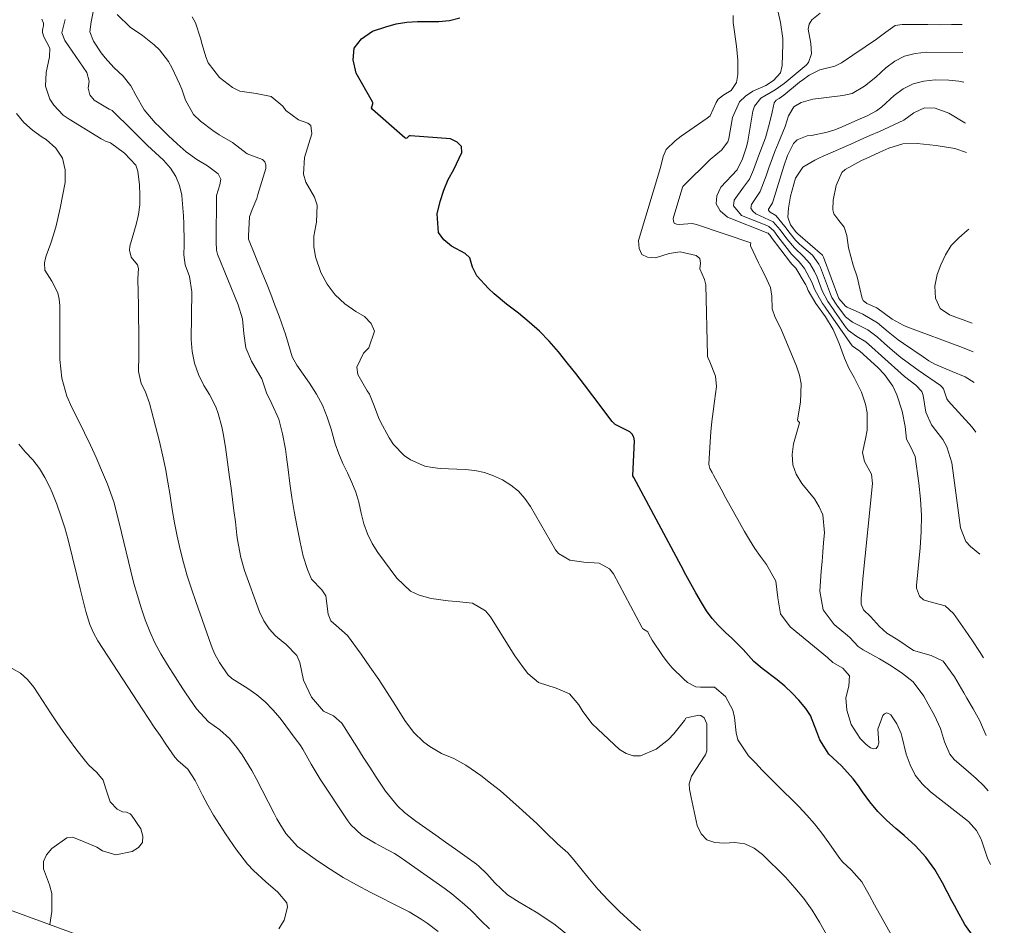
# Model space of a CAD drawing. Units: metres. Extents: x 180410 to 180771, y 6513303 to 6513584.
# Drawn here: x 180715 to 180767, y 6513452 to 6513499 of the extents above; entities that cross this region are included whole.
import ezdxf

# ---------------------------------------------------------------- set-up
doc = ezdxf.new("R2010")
doc.units = ezdxf.units.M
for name, pattern in [('HELDRAGEN', [0]), ('HMK_HOJDKURVA_1-4M', [0.02, 0.01, 0.01]), ('HMK_HOJDKURVA_5M', [0.02, 0.01, 0.01])]:
    doc.linetypes.add(name, pattern=pattern)
for name, color, linetype, lineweight, true_color in [('Höjdkurva_Scan2020_P_05m', 7, 'HMK_HOJDKURVA_1-4M', 13, 0xff8080), ('Höjdkurva_Scan2020_P_10m', 7, 'HMK_HOJDKURVA_5M', 25, 0x0080c0), ('Höjdkurva_Scan2020_P_1m', 7, 'HMK_HOJDKURVA_1-4M', 18, 0x80ff80), ('Höjdkurva_Scan2020_P_2m', 7, 'HMK_HOJDKURVA_1-4M', 18, 0x80ff80), ('ml_vagomrade_vagbana_l_kantstod', 7, 'HELDRAGEN', 18, 0x804000)]:
    doc.layers.add(name, color=color, linetype=linetype, lineweight=lineweight, true_color=true_color)

msp = doc.modelspace()

# ---------------------------------------------------------------- linework, layer by layer
at = {"layer": 'Höjdkurva_Scan2020_P_05m', "color": 11, "linetype": 'HMK_HOJDKURVA_1-4M', "true_color": 0xff8080}
for points, elevation in [([(180747.961, 6513451.425), (180747.47, 6513451.852), (180746.866, 6513452.406), (180746.283, 6513452.981), (180745.731, 6513453.585), (180745.2, 6513454.21), (180744.466, 6513455.122), (180744.153, 6513455.473), (180743.61, 6513455.956), (180742.996, 6513456.561), (180742.69, 6513456.865), (180742.533, 6513457.013), (180741.612, 6513457.862), (180741.124, 6513458.298), (180740.627, 6513458.722), (180740.116, 6513459.129), (180739.595, 6513459.525), (180738.822, 6513460.074), (180738.195, 6513460.409), (180737.537, 6513460.684), (180736.924, 6513461.037), (180736.61, 6513461.275), (180736.075, 6513461.799), (180735.629, 6513462.401), (180735.138, 6513463.188), (180734.702, 6513463.869), (180734.257, 6513464.544), (180733.798, 6513465.21), (180733.33, 6513465.87), (180732.62, 6513466.849), (180732.02, 6513467.375), (180731.743, 6513467.626), (180731.613, 6513467.977), (180731.479, 6513468.919), (180731.283, 6513469.24), (180730.735, 6513469.807), (180730.535, 6513470.3), (180730.308, 6513471.008), (180730.137, 6513471.731), (180729.966, 6513472.603), (180729.832, 6513473.333), (180729.709, 6513474.064), (180729.604, 6513474.799), (180729.51, 6513475.535), (180729.435, 6513476.188), (180729.379, 6513476.598), (180729.226, 6513477.408), (180729.034, 6513478.177), (180728.66, 6513478.975), (180728.372, 6513479.54), (180728.128, 6513480.287), (180728.035, 6513480.461), (180727.591, 6513481.201), (180727.294, 6513481.898), (180727.195, 6513482.65), (180727.124, 6513483.415), (180726.905, 6513484.152), (180725.821, 6513486.811), (180725.76, 6513487.014), (180725.74, 6513487.44), (180725.742, 6513487.655), (180725.757, 6513489.675), (180725.771, 6513489.865), (180725.944, 6513490.433), (180725.99, 6513490.733), (180725.855, 6513491.005), (180725.3, 6513491.43), (180724.725, 6513491.758), (180724.178, 6513492.15), (180723.703, 6513492.573), (180723.234, 6513493.014), (180722.773, 6513493.464), (180722.553, 6513493.681), (180721.983, 6513494.354), (180721.535, 6513495.115), (180721.278, 6513495.602), (180720.872, 6513496.121), (180720.381, 6513496.575), (180719.932, 6513497.069), (180719.732, 6513497.339), (180719.32, 6513497.947), (180719.138, 6513498.436), (180719.2, 6513498.955), (180719.354, 6513499.745)], 8.5), ([(180761.91, 6513449.742), (180760.222, 6513452.754), (180759.954, 6513453.242), (180759.554, 6513453.972), (180759.009, 6513454.582), (180758.542, 6513455.019), (180758.351, 6513455.247), (180757.815, 6513456.01), (180757.454, 6513456.509), (180757.075, 6513456.992), (180756.668, 6513457.453), (180756.244, 6513457.9), (180755.068, 6513459.067), (180754.702, 6513459.436), (180754.338, 6513459.808), (180753.98, 6513460.185), (180753.625, 6513460.565), (180753.066, 6513461.387), (180752.966, 6513461.765), (180752.879, 6513462.569), (180752.788, 6513462.954), (180752.405, 6513463.655), (180751.838, 6513464.156), (180751.105, 6513464.15), (180750.862, 6513464.172), (180750.419, 6513464.401), (180750.21, 6513464.585), (180749.627, 6513465.163), (180749.366, 6513465.479), (180749.119, 6513465.808), (180748.567, 6513466.601), (180748.405, 6513466.928), (180748.338, 6513467.039), (180748.288, 6513467.078), (180748.117, 6513467.179), (180748.072, 6513467.227), (180748.034, 6513467.283), (180746.542, 6513470.071), (180746.337, 6513470.332), (180745.803, 6513470.641), (180745.003, 6513470.687), (180744.26, 6513470.785), (180743.663, 6513471.144), (180743.517, 6513471.335), (180742.196, 6513473.605), (180741.902, 6513474.025), (180741.568, 6513474.404), (180741.176, 6513474.722), (180740.745, 6513475), (180740.273, 6513475.21), (180739.789, 6513475.377), (180739.288, 6513475.477), (180738.774, 6513475.533), (180737.473, 6513475.586), (180737.065, 6513475.633), (180736.669, 6513475.718), (180735.92, 6513476.04), (180735.585, 6513476.275), (180735.028, 6513476.852), (180734.805, 6513477.194), (180734.338, 6513478.063), (180734.241, 6513478.26), (180734.02, 6513478.875), (180733.771, 6513479.473), (180733.654, 6513479.657), (180733.167, 6513480.504), (180733.116, 6513480.889), (180733.458, 6513481.621), (180733.735, 6513481.895), (180734.035, 6513482.777), (180733.855, 6513483.173), (180733.511, 6513483.547), (180733.059, 6513483.8), (180732.481, 6513484.205), (180731.971, 6513484.672), (180731.564, 6513485.23), (180731.225, 6513485.85), (180730.942, 6513486.665), (180730.85, 6513487.203), (180730.867, 6513487.749), (180730.955, 6513488.3), (180731.003, 6513488.479), (180731.031, 6513489.366), (180730.887, 6513489.779), (180730.447, 6513490.571), (180730.31, 6513490.981), (180730.365, 6513491.86), (180730.752, 6513493.107), (180730.695, 6513493.528), (180730.545, 6513493.661), (180730.058, 6513493.827), (180729.392, 6513494.318), (180729.23, 6513494.545), (180728.622, 6513495.058), (180727.843, 6513495.216), (180726.976, 6513495.334), (180726.596, 6513495.516), (180725.913, 6513496.038), (180725.33, 6513496.821), (180725.21, 6513497.13), (180725.016, 6513497.779), (180724.917, 6513498.102), (180724.661, 6513498.912), (180724.497, 6513499.217)], 9.5), ([(180766.288, 6513454.869), (180766.125, 6513455.2), (180765.839, 6513456.085), (180765.783, 6513456.235), (180765.56, 6513456.655), (180765.128, 6513457.118), (180763.15, 6513458.671), (180762.715, 6513459.091), (180762.346, 6513459.553), (180762.077, 6513460.08), (180761.875, 6513460.65), (180761.646, 6513461.588), (180761.608, 6513461.722), (180761.376, 6513462.226), (180761.065, 6513462.7), (180760.952, 6513462.775), (180760.844, 6513462.802), (180760.743, 6513462.755), (180760.646, 6513462.66), (180760.387, 6513461.943), (180760.445, 6513461.23), (180760.395, 6513461.057), (180760.309, 6513460.946), (180760.17, 6513460.928), (180759.996, 6513460.972), (180759.783, 6513461.146), (180759.465, 6513461.463), (180758.997, 6513462.201), (180758.763, 6513462.953), (180758.711, 6513463.591), (180758.87, 6513464.21), (180758.896, 6513464.739), (180758.56, 6513465.145), (180758.028, 6513465.446), (180757.758, 6513465.697), (180755.801, 6513467.299), (180755.288, 6513467.98), (180755.145, 6513468.82), (180755.044, 6513469.699), (180754.565, 6513470.57), (180754.252, 6513470.987), (180753.953, 6513471.412), (180753.673, 6513471.85), (180753.405, 6513472.298), (180753.14, 6513472.766), (180752.896, 6513473.199), (180752.416, 6513474.068), (180752.18, 6513474.505), (180751.785, 6513475.239), (180751.708, 6513475.379), (180751.59, 6513475.584), (180751.551, 6513475.732), (180751.548, 6513475.809), (180751.607, 6513476.981), (180751.643, 6513477.514), (180751.692, 6513478.047), (180751.76, 6513478.576), (180751.84, 6513479.105), (180751.947, 6513479.874), (180751.885, 6513480.422), (180751.599, 6513481.171), (180751.502, 6513481.356), (180751.473, 6513481.454), (180751.468, 6513481.505), (180751.383, 6513485.19), (180751.305, 6513485.47), (180751.07, 6513486.034), (180751.105, 6513486.335), (180751.072, 6513486.58), (180750.881, 6513486.737), (180750.039, 6513486.918), (180749.467, 6513486.835), (180748.75, 6513486.615), (180748.337, 6513486.65), (180748.032, 6513486.793), (180747.888, 6513487.098), (180747.852, 6513487.511), (180749.016, 6513491.344), (180749.145, 6513491.905), (180749.306, 6513492.285), (180749.771, 6513492.736), (180750.089, 6513492.976), (180751.457, 6513493.915), (180751.606, 6513494.047), (180751.932, 6513494.745), (180752.022, 6513494.907), (180752.319, 6513495.142), (180752.705, 6513495.368), (180752.991, 6513495.787), (180753.06, 6513496.205), (180753.063, 6513496.948), (180752.992, 6513497.688), (180752.811, 6513498.92), (180752.809, 6513499.283)], 10.5), ([(180766.059, 6513461.62), (180766.058, 6513461.621), (180765.863, 6513462.048), (180765.722, 6513462.386), (180765.374, 6513463.017), (180765.055, 6513463.577), (180764.892, 6513463.855), (180764.396, 6513464.69), (180763.817, 6513465.503), (180763.187, 6513465.799), (180762.263, 6513466.073), (180761.44, 6513466.619), (180760.856, 6513466.982), (180760.477, 6513467.323), (180760.009, 6513467.849), (180759.64, 6513468.201), (180759.517, 6513468.485), (180759.515, 6513468.805), (180759.577, 6513469.562), (180759.601, 6513469.814), (180760.106, 6513474.796), (180760.058, 6513475.299), (180759.691, 6513475.961), (180759.592, 6513476.427), (180759.749, 6513477.136), (180759.834, 6513477.593), (180759.827, 6513478.505), (180759.735, 6513478.96), (180759.538, 6513479.589), (180759.15, 6513480.345), (180758.862, 6513480.836), (180758.639, 6513481.36), (180758.364, 6513482.136), (180758.052, 6513482.855), (180757.645, 6513483.525), (180757.15, 6513484.23), (180756.745, 6513484.903), (180756.645, 6513485.137), (180756.615, 6513485.194), (180756.584, 6513485.25), (180756.093, 6513486.062), (180755.998, 6513486.181), (180755.884, 6513486.284), (180755.818, 6513486.362), (180754.809, 6513487.691), (180754.795, 6513487.711), (180754.646, 6513487.897), (180754.625, 6513487.908), (180752.509, 6513488.742), (180752.131, 6513489.07), (180751.919, 6513489.434), (180751.959, 6513489.854), (180752.165, 6513490.31), (180753.03, 6513491.214), (180753.307, 6513491.796), (180753.514, 6513492.42), (180753.575, 6513492.723), (180753.848, 6513494.286), (180753.937, 6513494.549), (180754.258, 6513494.963), (180755.009, 6513495.394), (180755.485, 6513495.74), (180756.634, 6513496.699), (180756.75, 6513496.825), (180756.92, 6513497.29), (180756.877, 6513497.823), (180756.749, 6513498.569), (180756.796, 6513498.834), (180756.939, 6513499.062), (180757.37, 6513499.41)], 11.5), ([(180765.737, 6513471.114), (180765.239, 6513471.502), (180764.989, 6513471.778), (180764.719, 6513472.484), (180764.254, 6513475.885), (180764.004, 6513476.731), (180763.784, 6513477.109), (180763.417, 6513477.573), (180763.195, 6513477.872), (180762.906, 6513478.538), (180762.768, 6513479.407), (180762.684, 6513479.615), (180762.375, 6513479.95), (180761.79, 6513480.398), (180761.604, 6513480.559), (180759.895, 6513482.093), (180759.753, 6513482.21), (180759.285, 6513482.495), (180758.853, 6513482.812), (180758.737, 6513482.951), (180758.119, 6513483.823), (180758.06, 6513483.906), (180757.771, 6513484.331), (180757.466, 6513484.89), (180757.204, 6513485.593), (180757.076, 6513485.893), (180756.829, 6513486.315), (180756.502, 6513486.675), (180756.019, 6513487.127), (180755.625, 6513487.602), (180755.278, 6513488.068), (180754.906, 6513488.496), (180754.002, 6513488.91), (180753.838, 6513489.053), (180753.747, 6513489.211), (180753.765, 6513489.393), (180754.226, 6513490.078), (180754.55, 6513490.9), (180754.687, 6513491.327), (180754.993, 6513492.171), (180755.162, 6513492.586), (180755.539, 6513493.481), (180755.715, 6513494.04), (180755.998, 6513494.505), (180756.369, 6513494.737), (180756.977, 6513494.911), (180758.556, 6513495.1), (180759.039, 6513495.217), (180759.687, 6513495.592), (180760.275, 6513496.072), (180760.805, 6513496.555), (180761.283, 6513496.899), (180761.793, 6513497.163), (180762.348, 6513497.306), (180762.935, 6513497.368), (180764.847, 6513497.348)], 12.5), ([(180765.433, 6513480.087), (180764.961, 6513480.386), (180764.274, 6513480.672), (180763.381, 6513481.05), (180763.063, 6513481.23), (180762.753, 6513481.426), (180761.731, 6513482.126), (180761.455, 6513482.323), (180760.922, 6513482.743), (180760.378, 6513483.204), (180759.605, 6513483.67), (180758.784, 6513484.035), (180758.702, 6513484.079), (180758.35, 6513484.49), (180757.541, 6513486.641), (180757.485, 6513486.753), (180756.196, 6513487.865), (180756.091, 6513487.971), (180755.82, 6513488.34), (180755.676, 6513488.747), (180755.715, 6513489.215), (180755.817, 6513489.834), (180756.076, 6513490.779), (180756.458, 6513491.351), (180757.085, 6513491.72), (180757.307, 6513491.826), (180757.531, 6513491.928), (180758.97, 6513492.561), (180759.47, 6513492.781), (180759.969, 6513493.003), (180760.467, 6513493.226), (180760.965, 6513493.45), (180761.758, 6513493.82), (180762.28, 6513494.19), (180762.825, 6513494.454), (180763.388, 6513494.45), (180764.104, 6513494.18), (180764.947, 6513493.673), (180764.972, 6513493.661)], 13.5), ([(180765.327, 6513483.189), (180764.136, 6513483.634), (180763.659, 6513483.969), (180763.405, 6513484.495), (180763.368, 6513485.123), (180763.501, 6513485.738), (180763.685, 6513486.245), (180763.933, 6513486.768), (180764.236, 6513487.248), (180764.622, 6513487.664), (180765.064, 6513488.038), (180765.16, 6513488.105)], 14.5)]:
    msp.add_lwpolyline(points, dxfattribs=dict(at, elevation=elevation))
at = {"layer": 'Höjdkurva_Scan2020_P_05m'}
for points, elevation in [([(180740.051, 6513451.5), (180739.616, 6513451.932), (180739.07, 6513452.475), (180738.753, 6513452.774), (180738.086, 6513453.333), (180737.736, 6513453.593), (180735.671, 6513455.05), (180735.376, 6513455.248), (180735.076, 6513455.438), (180734.455, 6513455.78), (180734.062, 6513455.984), (180733.38, 6513456.405), (180732.803, 6513456.944), (180732.644, 6513457.156), (180731.195, 6513459.335), (180731.032, 6513459.59), (180730.727, 6513460.113), (180730.287, 6513460.905), (180730.119, 6513461.157), (180729.942, 6513461.402), (180729.089, 6513462.52), (180728.714, 6513462.962), (180728.311, 6513463.375), (180727.866, 6513463.742), (180727.395, 6513464.08), (180726.568, 6513464.609), (180726.362, 6513464.792), (180725.925, 6513465.445), (180725.677, 6513465.883), (180725.574, 6513466.113), (180725.481, 6513466.347), (180724.675, 6513468.627), (180724.448, 6513469.301), (180724.235, 6513469.98), (180724.043, 6513470.666), (180723.865, 6513471.355), (180723.708, 6513472.049), (180723.564, 6513472.747), (180723.442, 6513473.448), (180723.333, 6513474.151), (180723.33, 6513474.17), (180723.218, 6513474.883), (180723.091, 6513475.592), (180722.94, 6513476.297), (180722.774, 6513476.999), (180722.261, 6513479.013), (180722.023, 6513479.639), (180721.816, 6513480.033), (180721.683, 6513480.671), (180721.69, 6513481.515), (180721.692, 6513482.162), (180721.691, 6513482.81), (180721.684, 6513483.457), (180721.673, 6513484.105), (180721.644, 6513485.521), (180721.684, 6513486.058), (180721.628, 6513486.244), (180721.3, 6513486.652), (180721.208, 6513487.02), (180721.231, 6513487.221), (180721.557, 6513488.359), (180721.671, 6513488.872), (180721.744, 6513489.389), (180721.755, 6513489.91), (180721.725, 6513490.435), (180721.642, 6513491.139), (180721.544, 6513491.461), (180720.954, 6513492.095), (180720.215, 6513492.63), (180719.958, 6513492.718), (180719.835, 6513492.777), (180719.716, 6513492.842), (180718.042, 6513493.86), (180717.743, 6513494.076), (180717.242, 6513494.601), (180717.04, 6513494.91), (180716.815, 6513495.589), (180716.843, 6513496.304), (180717.025, 6513497.126), (180717.031, 6513497.581), (180716.73, 6513498.182), (180716.646, 6513498.407), (180716.652, 6513498.525), (180716.707, 6513498.764), (180716.71, 6513498.881), (180716.619, 6513499.1)], 7.5), ([(180729.034, 6513451.504), (180729.31, 6513451.96), (180729.478, 6513452.631), (180729.453, 6513452.859), (180728.969, 6513453.422), (180728.34, 6513453.96), (180727.705, 6513454.554), (180727.382, 6513454.897), (180726.803, 6513455.642), (180726.237, 6513456.468), (180725.913, 6513456.96), (180725.603, 6513457.46), (180725.312, 6513457.971), (180725.035, 6513458.49), (180724.643, 6513459.26), (180724.263, 6513459.852), (180723.737, 6513460.307), (180723.586, 6513460.484), (180723.11, 6513461.175), (180722.807, 6513461.619), (180722.506, 6513462.064), (180722.208, 6513462.511), (180721.913, 6513462.96), (180719.551, 6513466.58), (180719.315, 6513466.993), (180719.13, 6513467.43), (180718.918, 6513468.113), (180718.714, 6513468.945), (180718.628, 6513469.3), (180718.452, 6513470.008), (180717.989, 6513471.858), (180717.814, 6513472.489), (180717.62, 6513473.113), (180717.396, 6513473.727), (180717.151, 6513474.334), (180717.028, 6513474.621), (180716.776, 6513475.121), (180716.489, 6513475.597), (180716.147, 6513476.036), (180715.77, 6513476.45), (180715.408, 6513476.869)], 6.5)]:
    msp.add_lwpolyline(points, dxfattribs=dict(at, elevation=elevation))
at = {"layer": 'Höjdkurva_Scan2020_P_10m', "color": 142, "linetype": 'HMK_HOJDKURVA_5M', "true_color": 0x0080c0, "elevation": 10}
msp.add_lwpolyline([(180765.438, 6513451.057), (180764.949, 6513451.739), (180764.534, 6513452.472), (180764.402, 6513452.72), (180764.271, 6513452.969), (180763.78, 6513453.915), (180763.366, 6513454.606), (180762.901, 6513455.256), (180762.361, 6513455.844), (180761.771, 6513456.392), (180761.334, 6513456.75), (180760.848, 6513457.184), (180760.39, 6513457.644), (180759.974, 6513458.142), (180759.585, 6513458.665), (180759.368, 6513458.985), (180759.094, 6513459.354), (180758.478, 6513460.029), (180757.817, 6513460.652), (180757.347, 6513461.393), (180757.196, 6513461.816), (180756.866, 6513462.663), (180756.62, 6513463.04), (180756.26, 6513463.475), (180755.896, 6513463.842), (180755.519, 6513464.196), (180755.125, 6513464.529), (180754.333, 6513465.133), (180753.903, 6513465.495), (180753.335, 6513466.118), (180752.739, 6513466.716), (180752.405, 6513467.015), (180752.047, 6513467.368), (180751.714, 6513467.742), (180751.419, 6513468.146), (180751.149, 6513468.57), (180750.857, 6513469.086), (180750.596, 6513469.553), (180750.339, 6513470.023), (180750.085, 6513470.494), (180747.61, 6513475.12), (180747.56, 6513475.2), (180747.648, 6513477.037), (180747.612, 6513477.231), (180747.534, 6513477.394), (180747.395, 6513477.508), (180746.635, 6513477.888), (180746.481, 6513478.05), (180745.471, 6513479.391), (180745.027, 6513479.973), (180744.579, 6513480.551), (180744.124, 6513481.125), (180743.665, 6513481.695), (180743.184, 6513482.243), (180742.679, 6513482.766), (180742.137, 6513483.251), (180741.57, 6513483.711), (180740.938, 6513484.187), (180740.298, 6513484.721), (180740.001, 6513485.012), (180739.4, 6513485.67), (180739.162, 6513486.127), (180739.023, 6513486.609), (180738.781, 6513486.83), (180738.06, 6513487.215), (180737.668, 6513487.549), (180737.392, 6513487.934), (180737.31, 6513488.912), (180737.476, 6513489.565), (180737.661, 6513490.147), (180737.889, 6513490.708), (180738.181, 6513491.239), (180738.615, 6513492.123), (180738.588, 6513492.437), (180738.368, 6513492.664), (180738.02, 6513492.833), (180735.917, 6513492.992), (180735.869, 6513492.987), (180735.826, 6513492.972), (180735.79, 6513492.943), (180735.731, 6513492.877), (180735.701, 6513492.861), (180735.666, 6513492.865), (180735.629, 6513492.881), (180733.926, 6513494.376), (180733.881, 6513494.465), (180733.91, 6513494.56), (180733.937, 6513494.611), (180733.951, 6513494.663), (180733.945, 6513494.717), (180733.927, 6513494.771), (180733.075, 6513496.275), (180732.923, 6513496.964), (180732.979, 6513497.574), (180733.347, 6513498.062), (180733.923, 6513498.471), (180734.624, 6513498.702), (180735.171, 6513498.847), (180735.724, 6513498.948), (180736.284, 6513498.984), (180736.85, 6513498.975), (180737.412, 6513498.976), (180737.964, 6513499.033), (180738.501, 6513499.174)], dxfattribs=at)
at = {"layer": 'Höjdkurva_Scan2020_P_1m', "color": 91, "linetype": 'HMK_HOJDKURVA_1-4M', "true_color": 0x80ff80}
for points, elevation in [([(180757.86, 6513450.929), (180757.335, 6513451.855), (180756.943, 6513452.484), (180756.521, 6513453.09), (180756.05, 6513453.659), (180755.549, 6513454.205), (180754.355, 6513455.402), (180753.905, 6513455.731), (180753.424, 6513455.956), (180752.897, 6513456.027), (180752.34, 6513455.995), (180751.852, 6513456.018), (180751.44, 6513456.158), (180751.143, 6513456.476), (180750.921, 6513456.911), (180750.611, 6513458.374), (180750.534, 6513458.805), (180750.513, 6513459.091), (180750.638, 6513459.485), (180751.346, 6513460.583), (180751.358, 6513460.602), (180751.388, 6513460.66), (180751.44, 6513460.824), (180751.44, 6513462.118), (180751.428, 6513462.235), (180751.29, 6513462.55), (180751.117, 6513462.672), (180751.015, 6513462.687), (180750.375, 6513462.542), (180750.337, 6513462.522), (180750.27, 6513462.403), (180749.715, 6513461.715), (180749.431, 6513461.414), (180748.786, 6513460.909), (180747.956, 6513460.564), (180747.572, 6513460.55), (180747.207, 6513460.675), (180746.857, 6513460.893), (180745.721, 6513461.944), (180745.437, 6513462.235), (180744.947, 6513462.875), (180744.74, 6513463.225), (180744.248, 6513463.797), (180743.554, 6513464.093), (180742.629, 6513464.389), (180742.07, 6513464.865), (180741.831, 6513465.167), (180741.384, 6513465.793), (180741.175, 6513466.116), (180740.115, 6513467.837), (180739.846, 6513468.15), (180739.171, 6513468.537), (180738.324, 6513468.631), (180737.884, 6513468.665), (180737.009, 6513468.791), (180736.368, 6513468.968), (180735.926, 6513469.18), (180735.201, 6513469.855), (180734.218, 6513471.195), (180733.916, 6513471.673), (180733.661, 6513472.172), (180733.477, 6513472.701), (180733.34, 6513473.25), (180733.212, 6513473.825), (180733.058, 6513474.352), (180732.855, 6513474.861), (180732.62, 6513475.36), (180732.378, 6513475.857), (180732.16, 6513476.363), (180731.978, 6513476.884), (180731.76, 6513477.645), (180731.556, 6513478.282), (180731.309, 6513478.898), (180730.995, 6513479.484), (180730.638, 6513480.049), (180729.96, 6513481.002), (180729.717, 6513481.431), (180729.507, 6513482.144), (180729.369, 6513482.624), (180729.288, 6513482.861), (180729.035, 6513483.555), (180728.819, 6513484.136), (180728.599, 6513484.716), (180728.373, 6513485.293), (180728.143, 6513485.869), (180727.445, 6513487.583), (180727.439, 6513487.602), (180727.43, 6513487.76), (180727.486, 6513488.749), (180727.625, 6513489.14), (180727.867, 6513489.724), (180727.934, 6513489.924), (180728.351, 6513491.284), (180728.351, 6513491.479), (180728.301, 6513491.64), (180728.173, 6513491.752), (180727.365, 6513492.052), (180726.605, 6513492.648), (180725.9, 6513493.048), (180725.564, 6513493.265), (180724.932, 6513493.754), (180724.559, 6513494.109), (180724.14, 6513494.865), (180723.948, 6513495.431), (180723.833, 6513495.708), (180723.44, 6513496.543), (180723.25, 6513496.881), (180722.78, 6513497.487), (180722.5, 6513497.755), (180721.885, 6513498.24), (180721.24, 6513498.684), (180720.563, 6513499.337)], 9), ([(180766.157, 6513458.731), (180765.931, 6513458.994), (180765.544, 6513459.37), (180765.135, 6513459.724), (180764.384, 6513460.362), (180764.165, 6513460.637), (180763.885, 6513461.29), (180763.665, 6513461.993), (180763.355, 6513462.661), (180763.027, 6513463.263), (180762.789, 6513463.673), (180762.23, 6513464.43), (180761.675, 6513464.87), (180761.08, 6513465.265), (180760.467, 6513465.629), (180759.619, 6513466.104), (180759.359, 6513466.282), (180758.919, 6513466.739), (180758.803, 6513466.848), (180758.105, 6513467.425), (180757.518, 6513468.203), (180757.355, 6513469.163), (180757.429, 6513470.218), (180757.467, 6513470.719), (180757.507, 6513471.219), (180757.552, 6513471.72), (180757.6, 6513472.22), (180757.509, 6513473.162), (180757.322, 6513473.591), (180757.064, 6513473.998), (180756.402, 6513474.809), (180756.118, 6513475.289), (180755.934, 6513475.789), (180755.902, 6513476.322), (180755.97, 6513476.875), (180756.28, 6513477.985), (180756.281, 6513478.001), (180756.2, 6513478.08), (180756.176, 6513478.136), (180756.34, 6513479.065), (180756.371, 6513480.015), (180756.279, 6513480.478), (180756.134, 6513480.935), (180755.316, 6513482.907), (180755.02, 6513483.49), (180754.859, 6513483.937), (180754.831, 6513484.599), (180754.763, 6513485.064), (180754.47, 6513485.711), (180754.249, 6513486.139), (180754.144, 6513486.355), (180753.727, 6513487.235), (180753.717, 6513487.271), (180753.72, 6513487.308), (180753.74, 6513487.399), (180750.893, 6513488.352), (180750.666, 6513488.403), (180749.985, 6513488.36), (180749.84, 6513488.372), (180749.733, 6513488.423), (180749.682, 6513488.53), (180749.67, 6513488.675), (180750.08, 6513490.013), (180750.106, 6513490.111), (180750.155, 6513490.303), (180750.18, 6513490.343), (180750.212, 6513490.381), (180751.604, 6513491.757), (180752.2, 6513492.25), (180752.533, 6513492.675), (180752.587, 6513492.852), (180752.78, 6513493.952), (180753.142, 6513494.771), (180753.46, 6513495.074), (180753.845, 6513495.325), (180754.525, 6513495.633), (180754.921, 6513495.882), (180755.291, 6513496.298), (180755.384, 6513496.671), (180755.421, 6513497.806), (180755.418, 6513498.087), (180755.295, 6513498.915), (180755.163, 6513499.463)], 11), ([(180765.521, 6513477.489), (180765.326, 6513477.748), (180764.072, 6513479.132), (180764.002, 6513479.226), (180763.89, 6513479.55), (180763.823, 6513479.763), (180763.756, 6513479.849), (180763.671, 6513479.926), (180762.501, 6513480.73), (180762.042, 6513481.059), (180761.593, 6513481.399), (180761.157, 6513481.756), (180760.73, 6513482.125), (180760.346, 6513482.47), (180759.864, 6513482.84), (180759.059, 6513483.251), (180758.689, 6513483.52), (180758.245, 6513484.135), (180757.984, 6513484.536), (180757.905, 6513484.71), (180757.378, 6513486.109), (180757.302, 6513486.286), (180756.964, 6513486.746), (180756.288, 6513487.325), (180756.072, 6513487.531), (180755.79, 6513487.88), (180755.525, 6513488.243), (180755.055, 6513488.829), (180754.749, 6513488.997), (180754.693, 6513489.048), (180754.662, 6513489.103), (180754.668, 6513489.166), (180754.828, 6513489.403), (180754.875, 6513489.497), (180754.913, 6513489.596), (180755.466, 6513491.407), (180755.66, 6513491.958), (180755.98, 6513492.592), (180756.169, 6513492.787), (180756.686, 6513492.993), (180756.91, 6513493.02), (180757.733, 6513493.181), (180758.132, 6513493.31), (180758.524, 6513493.462), (180759.339, 6513493.823), (180759.835, 6513494.045), (180760.314, 6513494.294), (180760.598, 6513494.514), (180761.24, 6513495.1), (180761.721, 6513495.447), (180762.233, 6513495.712), (180762.792, 6513495.855), (180763.382, 6513495.918), (180764.108, 6513495.911), (180764.625, 6513495.861), (180764.899, 6513495.803)], 13)]:
    msp.add_lwpolyline(points, dxfattribs=dict(at, elevation=elevation))
at = {"layer": 'Höjdkurva_Scan2020_P_1m', "elevation": 7}
msp.add_lwpolyline([(180737.374, 6513451.361), (180736.79, 6513451.805), (180736.486, 6513452.01), (180735.857, 6513452.388), (180735.533, 6513452.56), (180733.801, 6513453.431), (180733.094, 6513453.805), (180732.399, 6513454.199), (180731.721, 6513454.622), (180731.055, 6513455.065), (180730.24, 6513455.632), (180730.002, 6513455.818), (180729.4, 6513456.485), (180729.076, 6513456.999), (180728.927, 6513457.264), (180728.784, 6513457.532), (180727.844, 6513459.378), (180727.616, 6513459.797), (180727.109, 6513460.603), (180726.83, 6513460.99), (180726.449, 6513461.458), (180725.942, 6513461.924), (180725.35, 6513462.344), (180724.71, 6513463.02), (180724.179, 6513463.806), (180724.005, 6513464.07), (180723.193, 6513465.319), (180722.853, 6513465.885), (180722.541, 6513466.465), (180722.271, 6513467.066), (180722.03, 6513467.68), (180721.82, 6513468.308), (180721.622, 6513468.939), (180721.443, 6513469.577), (180721.278, 6513470.218), (180720.785, 6513472.249), (180720.629, 6513472.89), (180720.383, 6513473.848), (180720.051, 6513474.777), (180719.74, 6513475.508), (180719.454, 6513476.161), (180719.16, 6513476.811), (180718.854, 6513477.455), (180718.54, 6513478.095), (180718.195, 6513478.782), (180717.931, 6513479.382), (180717.658, 6513480.324), (180717.56, 6513481.297), (180717.56, 6513484.115), (180717.527, 6513484.457), (180717.454, 6513484.785), (180717.145, 6513485.39), (180716.773, 6513485.972), (180716.758, 6513486.341), (180716.808, 6513486.589), (180716.846, 6513486.711), (180717.08, 6513487.37), (180717.23, 6513487.823), (180717.366, 6513488.279), (180717.583, 6513489.208), (180717.843, 6513490.544), (180717.841, 6513491.218), (180717.698, 6513491.829), (180717.342, 6513492.346), (180716.845, 6513492.8), (180716.633, 6513492.929), (180716.133, 6513493.289), (180715.679, 6513493.694), (180715.294, 6513494.165)], dxfattribs=at)
at = {"layer": 'Höjdkurva_Scan2020_P_2m'}
for points, elevation in [([(180744.22, 6513451.119), (180743.494, 6513451.715), (180743.11, 6513451.984), (180742.498, 6513452.372), (180742.204, 6513452.551), (180741.615, 6513452.907), (180741.004, 6513453.292), (180740.33, 6513453.91), (180739.925, 6513454.375), (180739.492, 6513454.791), (180739.375, 6513454.884), (180739.255, 6513454.974), (180738.276, 6513455.667), (180737.758, 6513456.033), (180737.24, 6513456.4), (180736.723, 6513456.768), (180736.205, 6513457.135), (180735.599, 6513457.599), (180735.236, 6513457.934), (180734.615, 6513458.705), (180734.475, 6513458.915), (180734.129, 6513459.439), (180733.786, 6513459.964), (180733.446, 6513460.491), (180733.108, 6513461.02), (180732.316, 6513462.269), (180731.894, 6513462.652), (180731.366, 6513462.901), (180730.742, 6513463.62), (180730.318, 6513464.508), (180730.127, 6513465.441), (180729.965, 6513465.81), (180729.4, 6513466.402), (180729.255, 6513466.5), (180728.858, 6513466.827), (180728.512, 6513467.193), (180728.241, 6513467.618), (180728.02, 6513468.082), (180727.232, 6513470.255), (180727.03, 6513470.934), (180726.864, 6513471.866), (180726.834, 6513472.1), (180726.75, 6513472.8), (180726.678, 6513473.385), (180726.604, 6513473.969), (180726.527, 6513474.553), (180726.448, 6513475.137), (180726.23, 6513476.699), (180726.11, 6513477.416), (180726.034, 6513477.771), (180725.845, 6513478.471), (180725.721, 6513478.809), (180725.394, 6513479.453), (180725.1, 6513479.94), (180724.818, 6513480.51), (180724.604, 6513481.098), (180724.489, 6513481.713), (180724.442, 6513482.346), (180724.465, 6513484.838), (180724.348, 6513485.642), (180724.127, 6513486.25), (180724.055, 6513486.76), (180724.061, 6513487.285), (180724.062, 6513487.46), (180724.059, 6513488.385), (180724.043, 6513488.808), (180723.968, 6513489.654), (180723.94, 6513489.885), (180723.821, 6513490.395), (180723.638, 6513490.872), (180723.358, 6513491.299), (180722.98, 6513491.725), (180722.567, 6513492.11), (180722.157, 6513492.497), (180721.751, 6513492.889), (180721.348, 6513493.284), (180720.301, 6513494.319), (180720.267, 6513494.345), (180720.142, 6513494.388), (180719.364, 6513494.862), (180719.13, 6513495.14), (180719.051, 6513495.484), (180719.1, 6513495.858), (180718.965, 6513496.313), (180717.816, 6513497.983), (180717.668, 6513498.383), (180717.84, 6513499.075)], 8), ([(180717.028, 6513451.729), (180717.139, 6513452.406), (180717.137, 6513453.352), (180717.012, 6513453.804), (180716.713, 6513454.651), (180716.71, 6513455.033), (180716.869, 6513455.38), (180717.138, 6513455.704), (180717.923, 6513456.263), (180718.223, 6513456.296), (180718.703, 6513456.117), (180719.501, 6513455.774), (180719.795, 6513455.58), (180720.493, 6513455.379), (180721.351, 6513455.556), (180721.678, 6513455.768), (180721.882, 6513456.026), (180721.903, 6513456.354), (180721.8, 6513456.73), (180721.307, 6513457.454), (180721.235, 6513457.529), (180721.059, 6513457.615), (180720.848, 6513457.632), (180720.567, 6513457.766), (180720.202, 6513458.156), (180719.96, 6513458.83), (180719.834, 6513459.29), (180719.495, 6513459.69), (180719.085, 6513460.064), (180718.9, 6513460.27), (180718.39, 6513460.93), (180718.06, 6513461.378), (180717.736, 6513461.831), (180717.421, 6513462.29), (180717.113, 6513462.754), (180716.201, 6513464.156), (180715.874, 6513464.551), (180715.502, 6513464.885), (180715.066, 6513465.126)], 6)]:
    msp.add_lwpolyline(points, dxfattribs=dict(at, elevation=elevation))
at = {"layer": 'Höjdkurva_Scan2020_P_2m', "color": 91, "linetype": 'HMK_HOJDKURVA_1-4M', "true_color": 0x80ff80}
for points, elevation in [([(180765.921, 6513465.69), (180765.717, 6513466.015), (180765.347, 6513466.573), (180764.967, 6513467.125), (180764.35, 6513468), (180763.922, 6513468.396), (180763.059, 6513468.623), (180762.782, 6513468.715), (180762.565, 6513468.91), (180762.413, 6513469.32), (180762.41, 6513469.47), (180762.604, 6513471.442), (180762.656, 6513472.29), (180762.669, 6513473.138), (180762.622, 6513473.984), (180762.535, 6513474.83), (180762.342, 6513476.219), (180762.095, 6513476.745), (180761.893, 6513477.128), (180761.821, 6513477.786), (180761.656, 6513478.584), (180761.391, 6513479.441), (180761.177, 6513479.895), (180760.737, 6513480.51), (180760.384, 6513480.871), (180759.443, 6513481.726), (180759.395, 6513481.765), (180759.048, 6513482.013), (180757.67, 6513483.98), (180757.6, 6513484.08), (180757.495, 6513484.23), (180757.09, 6513484.945), (180756.933, 6513485.338), (180756.545, 6513486.056), (180756.272, 6513486.403), (180755.853, 6513486.821), (180755.759, 6513486.936), (180755.155, 6513487.724), (180754.94, 6513488.02), (180754.68, 6513488.256), (180754.573, 6513488.31), (180753.257, 6513488.831), (180752.835, 6513489.327), (180752.863, 6513489.628), (180753.348, 6513490.31), (180753.666, 6513490.732), (180753.88, 6513491.215), (180754.149, 6513491.977), (180754.509, 6513492.897), (180754.723, 6513493.656), (180754.853, 6513494.235), (180754.955, 6513494.713), (180755.062, 6513494.853), (180755.228, 6513494.951), (180755.473, 6513495.118), (180756.29, 6513495.802), (180756.453, 6513495.932), (180756.793, 6513496.171), (180757.343, 6513496.45), (180758.133, 6513496.636), (180758.316, 6513496.719), (180758.493, 6513496.821), (180760.322, 6513498.053), (180760.807, 6513498.421), (180761.288, 6513498.758), (180761.667, 6513498.826), (180763.005, 6513498.812), (180763.622, 6513498.81), (180764.24, 6513498.812), (180764.797, 6513498.82)], 12), ([(180765.378, 6513481.696), (180764.813, 6513481.922), (180761.915, 6513482.996), (180761.711, 6513483.08), (180761.135, 6513483.4), (180760.335, 6513483.989), (180759.815, 6513484.225), (180759.622, 6513484.372), (180759.563, 6513484.475), (180759.445, 6513485.009), (180759.302, 6513485.622), (180759.105, 6513486.22), (180758.854, 6513487.126), (180758.766, 6513487.774), (180758.63, 6513488.207), (180758.345, 6513488.56), (180758.09, 6513488.914), (180758.04, 6513489.122), (180758.058, 6513489.636), (180758.201, 6513490.393), (180758.511, 6513491.071), (180758.677, 6513491.229), (180759.525, 6513491.698), (180759.78, 6513491.815), (180760.5, 6513492.138), (180760.97, 6513492.35), (180761.696, 6513492.569), (180762.455, 6513492.591), (180763.45, 6513492.49), (180764.414, 6513492.323), (180765.024, 6513492.128)], 14)]:
    msp.add_lwpolyline(points, dxfattribs=dict(at, elevation=elevation))
at = {"layer": 'ml_vagomrade_vagbana_l_kantstod', "color": 36, "linetype": 'HELDRAGEN', "true_color": 0x804000}
msp.add_polyline3d([(180767.01, 6513433.609, 8.88), (180763.935, 6513434.512, 8.741), (180757.187, 6513436.71, 8.396), (180750.921, 6513438.982, 8.035), (180743.698, 6513441.666, 7.65), (180735.437, 6513444.761, 7.168), (180727.257, 6513447.855, 6.743), (180721.392, 6513450.123, 6.431), (180715.445, 6513452.312, 6.118), (180711.415, 6513453.798, 5.92), (180705.869, 6513455.943, 5.624), (180702.518, 6513457.342, 5.53), (180699.534, 6513459.297, 5.38), (180697.47, 6513461.042, 5.246), (180695.37, 6513463.148, 5.152), (180693.831, 6513465.287, 4.994), (180692.295, 6513467.747, 4.949)], dxfattribs=at)

doc.saveas('drawing.dxf')
